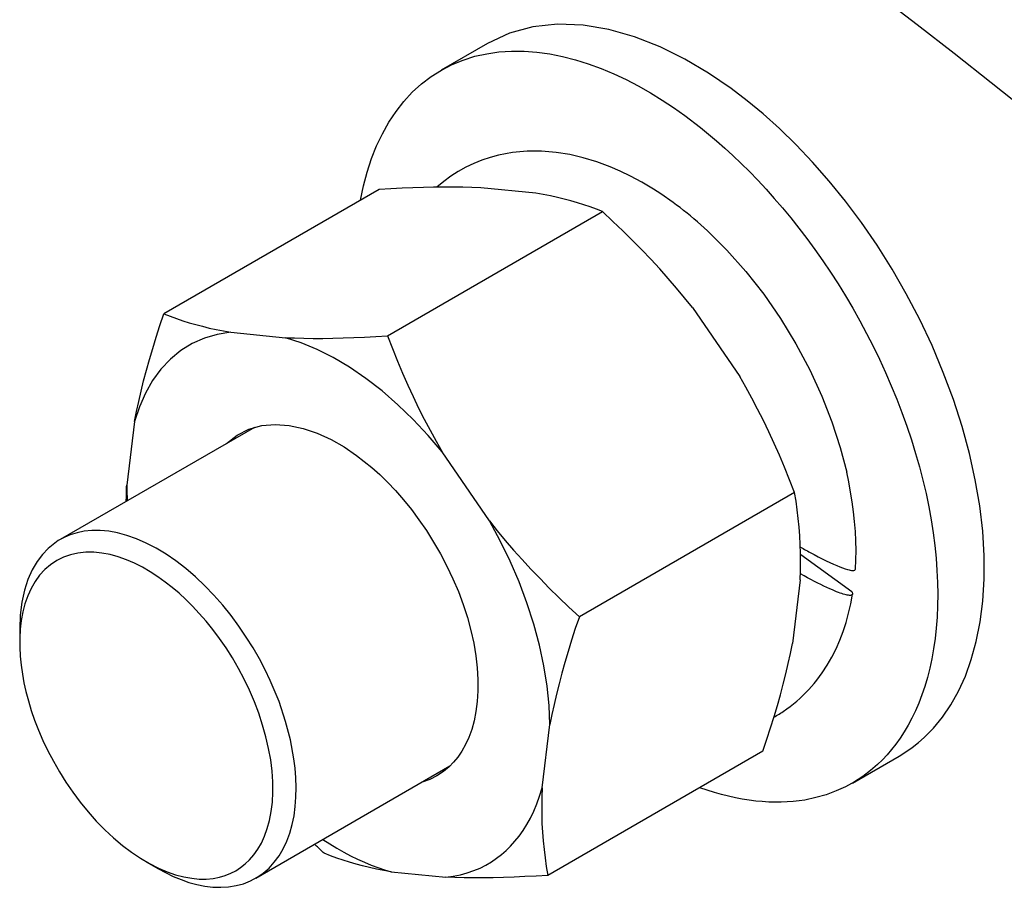
# Model space of a CAD drawing. Units: millimetres. Extents: x 0 to 2256, y -21 to 1600.
# Drawn here: x 1798 to 1822, y 1396 to 1417 of the extents above; entities that cross this region are included whole.
import ezdxf

# ---------------------------------------------------------------- set-up
doc = ezdxf.new("R2010")
doc.units = ezdxf.units.MM
doc.header["$LTSCALE"] = 4
doc.layers.add('1', color=7, linetype='Continuous')

msp = doc.modelspace()

# ---------------------------------------------------------------- linework, layer by layer
at = {"layer": '1', "color": 7, "linetype": 'Continuous'}
for p, q in [((1818.847, 1417.922), (1819.747, 1417.23)), ((1811.013, 1417.233), (1810.414, 1417.168)), ((1811.633, 1417.209), (1811.013, 1417.233)), ((1819.747, 1417.23), (1820.648, 1416.529)), ((1809.842, 1417.014), (1809.31, 1416.767)), ((1810.414, 1417.168), (1809.842, 1417.014)), ((1812.261, 1417.104), (1811.633, 1417.209)), ((1812.885, 1416.926), (1812.261, 1417.104)), ((1809.31, 1416.767), (1808.179, 1416.113)), ((1813.501, 1416.684), (1812.885, 1416.926)), ((1809.003, 1416.453), (1809.293, 1416.517)), ((1809.293, 1416.517), (1809.588, 1416.56)), ((1809.588, 1416.56), (1809.892, 1416.579)), ((1809.892, 1416.579), (1810.198, 1416.577)), ((1810.198, 1416.577), (1810.509, 1416.555)), ((1810.509, 1416.555), (1810.821, 1416.51)), ((1810.821, 1416.51), (1811.134, 1416.448)), ((1814.102, 1416.387), (1813.501, 1416.684)), ((1820.648, 1416.529), (1821.548, 1415.819)), ((1808.449, 1416.254), (1808.72, 1416.363)), ((1808.72, 1416.363), (1809.003, 1416.453)), ((1811.134, 1416.448), (1811.448, 1416.368)), ((1811.448, 1416.368), (1811.759, 1416.27)), ((1811.759, 1416.27), (1812.068, 1416.156)), ((1814.682, 1416.045), (1814.102, 1416.387)), ((1807.941, 1415.961), (1808.188, 1416.118)), ((1808.188, 1416.118), (1808.449, 1416.254)), ((1812.068, 1416.156), (1812.375, 1416.028)), ((1815.233, 1415.667), (1814.682, 1416.045)), ((1807.706, 1415.781), (1807.941, 1415.961)), ((1812.375, 1416.028), (1812.676, 1415.888)), ((1812.676, 1415.888), (1812.973, 1415.733)), ((1821.548, 1415.819), (1822.451, 1415.099)), ((1807.278, 1415.358), (1807.482, 1415.579)), ((1807.482, 1415.579), (1807.706, 1415.781)), ((1812.973, 1415.733), (1813.266, 1415.567)), ((1813.266, 1415.567), (1813.551, 1415.391)), ((1815.618, 1415.374), (1815.233, 1415.667)), ((1807.086, 1415.113), (1807.278, 1415.358)), ((1813.551, 1415.391), (1813.829, 1415.206)), ((1816.007, 1415.051), (1815.618, 1415.374)), ((1806.912, 1414.852), (1807.086, 1415.113)), ((1813.829, 1415.206), (1814.102, 1415.016)), ((1806.755, 1414.571), (1806.912, 1414.852)), ((1814.102, 1415.016), (1814.487, 1414.721)), ((1816.407, 1414.695), (1816.007, 1415.051)), ((1814.487, 1414.721), (1814.682, 1414.564)), ((1816.806, 1414.303), (1816.407, 1414.695)), ((1806.615, 1414.277), (1806.755, 1414.571)), ((1814.682, 1414.564), (1814.877, 1414.398)), ((1814.877, 1414.398), (1815.076, 1414.224)), ((1806.492, 1413.966), (1806.615, 1414.277)), ((1810.094, 1414.132), (1809.92, 1414.113)), ((1810.269, 1414.144), (1810.094, 1414.132)), ((1810.445, 1414.148), (1810.269, 1414.144)), ((1810.623, 1414.144), (1810.445, 1414.148)), ((1810.98, 1414.115), (1810.623, 1414.144)), ((1815.076, 1414.224), (1815.273, 1414.042)), ((1817.21, 1413.88), (1816.806, 1414.303)), ((1806.385, 1413.64), (1806.492, 1413.966)), ((1809.174, 1413.927), (1808.977, 1413.847)), ((1809.374, 1413.994), (1809.174, 1413.927)), ((1809.578, 1414.049), (1809.374, 1413.994)), ((1809.747, 1414.084), (1809.578, 1414.049)), ((1809.92, 1414.113), (1809.747, 1414.084)), ((1811.308, 1414.063), (1810.98, 1414.115)), ((1811.636, 1413.987), (1811.308, 1414.063)), ((1811.964, 1413.887), (1811.636, 1413.987)), ((1812.289, 1413.766), (1811.964, 1413.887)), ((1815.273, 1414.042), (1815.475, 1413.849)), ((1817.609, 1413.421), (1817.21, 1413.88)), ((1806.297, 1413.303), (1806.385, 1413.64)), ((1808.597, 1413.652), (1808.416, 1413.538)), ((1808.784, 1413.756), (1808.597, 1413.652)), ((1808.977, 1413.847), (1808.784, 1413.756)), ((1812.536, 1413.659), (1812.289, 1413.766)), ((1812.783, 1413.54), (1812.536, 1413.659)), ((1815.475, 1413.849), (1815.675, 1413.65)), ((1815.675, 1413.65), (1815.877, 1413.443)), ((1808.245, 1413.41), (1808.081, 1413.272)), ((1808.416, 1413.538), (1808.245, 1413.41)), ((1813.061, 1413.391), (1812.783, 1413.54)), ((1815.877, 1413.443), (1816.079, 1413.227)), ((1818.006, 1412.932), (1817.609, 1413.421)), ((1806.675, 1413.215), (1801.445, 1410.195)), ((1806.226, 1412.956), (1806.297, 1413.303)), ((1806.957, 1413.231), (1806.675, 1413.215)), ((1807.231, 1413.246), (1806.957, 1413.231)), ((1807.494, 1413.257), (1807.231, 1413.246)), ((1807.751, 1413.265), (1807.494, 1413.257)), ((1807.998, 1413.272), (1807.751, 1413.265)), ((1808.24, 1413.274), (1807.998, 1413.272)), ((1808.476, 1413.274), (1808.24, 1413.274)), ((1808.706, 1413.272), (1808.476, 1413.274)), ((1808.929, 1413.267), (1808.706, 1413.272)), ((1809.15, 1413.257), (1808.929, 1413.267)), ((1810.483, 1413.127), (1809.15, 1413.257)), ((1813.339, 1413.227), (1813.061, 1413.391)), ((1813.517, 1413.113), (1813.339, 1413.227)), ((1816.079, 1413.227), (1816.278, 1413.001)), ((1810.661, 1413.094), (1810.483, 1413.127)), ((1810.837, 1413.06), (1810.661, 1413.094)), ((1811.006, 1413.022), (1810.837, 1413.06)), ((1811.172, 1412.984), (1811.006, 1413.022)), ((1811.334, 1412.941), (1811.172, 1412.984)), ((1811.493, 1412.894), (1811.334, 1412.941)), ((1813.817, 1412.903), (1813.517, 1413.113)), ((1816.278, 1413.001), (1816.478, 1412.768)), ((1818.395, 1412.412), (1818.006, 1412.932)), ((1811.65, 1412.844), (1811.493, 1412.894)), ((1811.804, 1412.792), (1811.65, 1412.844)), ((1811.956, 1412.737), (1811.804, 1412.792)), ((1812.106, 1412.678), (1811.956, 1412.737)), ((1813.902, 1412.839), (1813.817, 1412.903)), ((1813.988, 1412.775), (1813.902, 1412.839)), ((1814.071, 1412.709), (1813.988, 1412.775)), ((1814.157, 1412.642), (1814.071, 1412.709)), ((1816.478, 1412.768), (1816.678, 1412.528)), ((1806.877, 1409.658), (1812.106, 1412.678)), ((1812.358, 1412.442), (1812.106, 1412.678)), ((1812.6, 1412.212), (1812.358, 1412.442)), ((1814.24, 1412.573), (1814.157, 1412.642)), ((1814.325, 1412.502), (1814.24, 1412.573)), ((1814.408, 1412.431), (1814.325, 1412.502)), ((1816.678, 1412.528), (1816.875, 1412.279)), ((1812.836, 1411.979), (1812.6, 1412.212)), ((1814.489, 1412.359), (1814.408, 1412.431)), ((1814.572, 1412.286), (1814.489, 1412.359)), ((1814.653, 1412.21), (1814.572, 1412.286)), ((1814.653, 1412.21), (1815.126, 1411.742)), ((1816.875, 1412.279), (1817.072, 1412.022)), ((1818.776, 1411.86), (1818.395, 1412.412)), ((1813.061, 1411.749), (1812.836, 1411.979)), ((1817.072, 1412.022), (1817.264, 1411.758)), ((1813.282, 1411.521), (1813.061, 1411.749)), ((1815.126, 1411.742), (1815.585, 1411.226)), ((1817.264, 1411.758), (1817.454, 1411.485)), ((1819.139, 1411.283), (1818.776, 1411.86)), ((1813.496, 1411.288), (1813.282, 1411.521)), ((1817.454, 1411.485), (1817.642, 1411.207)), ((1813.703, 1411.057), (1813.496, 1411.288)), ((1819.486, 1410.682), (1819.139, 1411.283)), ((1813.905, 1410.822), (1813.703, 1411.057)), ((1815.585, 1411.226), (1816.022, 1410.67)), ((1817.642, 1411.207), (1817.828, 1410.922)), ((1814.1, 1410.587), (1813.905, 1410.822)), ((1817.828, 1410.922), (1818.008, 1410.63)), ((1814.292, 1410.349), (1814.1, 1410.587)), ((1816.022, 1410.67), (1816.43, 1410.078)), ((1818.008, 1410.63), (1818.184, 1410.333)), ((1819.811, 1410.059), (1819.486, 1410.682)), ((1814.292, 1410.349), (1815.437, 1408.672)), ((1818.184, 1410.333), (1818.355, 1410.028)), ((1801.35, 1409.907), (1801.445, 1410.195)), ((1801.445, 1410.195), (1801.595, 1410.135)), ((1801.595, 1410.135), (1801.749, 1410.081)), ((1801.749, 1410.081), (1801.901, 1410.028)), ((1816.43, 1410.078), (1816.803, 1409.463)), ((1820.113, 1409.423), (1819.811, 1410.059)), ((1801.26, 1409.627), (1801.35, 1409.907)), ((1801.901, 1410.028), (1802.058, 1409.979)), ((1802.058, 1409.979), (1802.217, 1409.933)), ((1802.217, 1409.933), (1802.379, 1409.891)), ((1802.379, 1409.891), (1802.545, 1409.85)), ((1802.545, 1409.85), (1802.716, 1409.812)), ((1802.716, 1409.812), (1802.89, 1409.779)), ((1818.355, 1410.028), (1818.519, 1409.72)), ((1801.174, 1409.354), (1801.26, 1409.627)), ((1802.431, 1409.601), (1802.134, 1409.47)), ((1802.742, 1409.693), (1802.431, 1409.601)), ((1803.068, 1409.748), (1802.742, 1409.693)), ((1802.89, 1409.779), (1803.068, 1409.748)), ((1803.068, 1409.748), (1804.403, 1409.615)), ((1804.403, 1409.615), (1804.622, 1409.608)), ((1804.781, 1409.492), (1804.403, 1409.615)), ((1804.622, 1409.608), (1804.845, 1409.601)), ((1804.845, 1409.601), (1805.076, 1409.598)), ((1805.076, 1409.598), (1805.311, 1409.598)), ((1805.311, 1409.598), (1805.553, 1409.603)), ((1805.553, 1409.603), (1805.803, 1409.608)), ((1805.803, 1409.608), (1806.057, 1409.617)), ((1806.057, 1409.617), (1806.323, 1409.627)), ((1806.323, 1409.627), (1806.594, 1409.641)), ((1806.594, 1409.641), (1806.877, 1409.658)), ((1806.877, 1409.658), (1806.998, 1409.349)), ((1818.519, 1409.72), (1818.68, 1409.406)), ((1801.096, 1409.085), (1801.174, 1409.354)), ((1802.134, 1409.47), (1801.858, 1409.301)), ((1805.168, 1409.33), (1804.781, 1409.492)), ((1805.56, 1409.13), (1805.168, 1409.33)), ((1806.998, 1409.349), (1807.119, 1409.047)), ((1816.803, 1409.463), (1817.141, 1408.833)), ((1818.68, 1409.406), (1818.835, 1409.09)), ((1820.386, 1408.772), (1820.113, 1409.423)), ((1801.604, 1409.095), (1801.374, 1408.852)), ((1801.858, 1409.301), (1801.604, 1409.095)), ((1805.959, 1408.895), (1805.56, 1409.13)), ((1801.022, 1408.824), (1801.096, 1409.085)), ((1801.374, 1408.852), (1801.169, 1408.577)), ((1806.354, 1408.624), (1805.959, 1408.895)), ((1807.119, 1409.047), (1807.242, 1408.753)), ((1818.835, 1409.09), (1818.982, 1408.769)), ((1800.953, 1408.567), (1801.022, 1408.824)), ((1806.748, 1408.32), (1806.354, 1408.624)), ((1807.242, 1408.753), (1807.371, 1408.463)), ((1815.587, 1408.41), (1815.437, 1408.672)), ((1817.141, 1408.833), (1817.433, 1408.197)), ((1818.982, 1408.769), (1819.122, 1408.446)), ((1820.631, 1408.116), (1820.386, 1408.772)), ((1800.889, 1408.313), (1800.953, 1408.567)), ((1801.169, 1408.577), (1800.996, 1408.27)), ((1807.371, 1408.463), (1807.501, 1408.182)), ((1815.734, 1408.147), (1815.587, 1408.41)), ((1819.122, 1408.446), (1819.255, 1408.121)), ((1800.832, 1408.066), (1800.889, 1408.313)), ((1800.996, 1408.27), (1800.849, 1407.935)), ((1807.133, 1407.985), (1806.748, 1408.32)), ((1807.501, 1408.182), (1807.634, 1407.904)), ((1815.874, 1407.878), (1815.734, 1408.147)), ((1817.433, 1408.197), (1817.68, 1407.567)), ((1800.849, 1407.935), (1800.73, 1407.579)), ((1800.777, 1407.821), (1800.832, 1408.066)), ((1807.506, 1407.624), (1807.133, 1407.985)), ((1807.634, 1407.904), (1807.772, 1407.633)), ((1819.255, 1408.121), (1819.381, 1407.793)), ((1820.843, 1407.458), (1820.631, 1408.116)), ((1800.73, 1407.579), (1800.777, 1407.821)), ((1816.012, 1407.605), (1815.874, 1407.878)), ((1819.381, 1407.793), (1819.5, 1407.462)), ((1803.645, 1407.436), (1798.924, 1404.709)), ((1800.73, 1407.579), (1800.542, 1406.034)), ((1803.51, 1407.391), (1803.821, 1407.477)), ((1803.821, 1407.477), (1804.151, 1407.508)), ((1804.151, 1407.508), (1804.491, 1407.484)), ((1804.491, 1407.484), (1804.833, 1407.41)), ((1807.867, 1407.241), (1807.506, 1407.624)), ((1807.772, 1407.633), (1807.912, 1407.365)), ((1816.145, 1407.329), (1816.012, 1407.605)), ((1817.68, 1407.567), (1817.882, 1406.949)), ((1819.5, 1407.462), (1819.61, 1407.135)), ((1821.021, 1406.804), (1820.843, 1407.458)), ((1802.968, 1407.044), (1803.225, 1407.246)), ((1803.225, 1407.246), (1803.51, 1407.391)), ((1804.833, 1407.41), (1805.173, 1407.294)), ((1805.173, 1407.294), (1805.506, 1407.142)), ((1808.209, 1406.838), (1807.867, 1407.241)), ((1807.912, 1407.365), (1808.06, 1407.099)), ((1816.276, 1407.047), (1816.145, 1407.329)), ((1805.506, 1407.142), (1805.824, 1406.959)), ((1805.824, 1406.959), (1806.126, 1406.754)), ((1808.06, 1407.099), (1808.209, 1406.838)), ((1816.404, 1406.759), (1816.276, 1407.047)), ((1817.882, 1406.949), (1818.037, 1406.35)), ((1819.61, 1407.135), (1819.712, 1406.804)), ((1806.126, 1406.754), (1806.499, 1406.46)), ((1809.355, 1405.162), (1808.209, 1406.838)), ((1816.528, 1406.464), (1816.404, 1406.759)), ((1819.712, 1406.804), (1819.804, 1406.476)), ((1821.163, 1406.158), (1821.021, 1406.804)), ((1806.499, 1406.46), (1806.689, 1406.286)), ((1816.651, 1406.163), (1816.528, 1406.464)), ((1819.804, 1406.476), (1819.89, 1406.151)), ((1806.689, 1406.286), (1806.881, 1406.101)), ((1818.089, 1406.108), (1818.037, 1406.35)), ((1800.537, 1405.954), (1800.54, 1405.994)), ((1800.54, 1405.994), (1800.542, 1406.034)), ((1800.542, 1406.034), (1800.542, 1405.996)), ((1800.542, 1405.996), (1800.542, 1405.958)), ((1806.881, 1406.101), (1807.076, 1405.897)), ((1816.77, 1405.851), (1816.651, 1406.163)), ((1818.134, 1405.863), (1818.089, 1406.108)), ((1819.89, 1406.151), (1819.966, 1405.825)), ((1821.27, 1405.526), (1821.163, 1406.158)), ((1800.533, 1405.794), (1800.535, 1405.835)), ((1800.533, 1405.756), (1800.533, 1405.794)), ((1800.533, 1405.716), (1800.533, 1405.756)), ((1800.535, 1405.875), (1800.537, 1405.913)), ((1800.535, 1405.835), (1800.535, 1405.875)), ((1800.537, 1405.913), (1800.537, 1405.954)), ((1800.542, 1405.958), (1800.544, 1405.92)), ((1800.544, 1405.92), (1800.544, 1405.882)), ((1800.544, 1405.882), (1800.547, 1405.842)), ((1800.547, 1405.842), (1800.547, 1405.804)), ((1800.547, 1405.804), (1800.549, 1405.766)), ((1800.549, 1405.766), (1800.552, 1405.728)), ((1807.076, 1405.897), (1807.269, 1405.676)), ((1816.77, 1405.851), (1811.541, 1402.832)), ((1816.806, 1405.64), (1816.77, 1405.851)), ((1818.174, 1405.623), (1818.134, 1405.863)), ((1819.966, 1405.825), (1820.032, 1405.505)), ((1800.53, 1405.676), (1800.533, 1405.716)), ((1800.53, 1405.638), (1800.53, 1405.676)), ((1800.552, 1405.728), (1800.554, 1405.69)), ((1800.554, 1405.69), (1800.556, 1405.652)), ((1807.269, 1405.676), (1807.459, 1405.44)), ((1816.837, 1405.429), (1816.806, 1405.64)), ((1818.205, 1405.383), (1818.174, 1405.623)), ((1820.032, 1405.505), (1820.089, 1405.186)), ((1821.342, 1404.911), (1821.27, 1405.526)), ((1807.459, 1405.44), (1807.644, 1405.191)), ((1816.86, 1405.219), (1816.837, 1405.429)), ((1818.231, 1405.146), (1818.205, 1405.383)), ((1807.644, 1405.191), (1807.827, 1404.927)), ((1809.355, 1405.162), (1809.547, 1404.922)), ((1809.616, 1404.68), (1809.355, 1405.162)), ((1816.882, 1405.008), (1816.86, 1405.219)), ((1818.248, 1404.908), (1818.231, 1405.146)), ((1820.089, 1405.186), (1820.139, 1404.873)), ((1799.171, 1404.825), (1799.019, 1404.759)), ((1799.335, 1404.875), (1799.171, 1404.825)), ((1799.511, 1404.911), (1799.335, 1404.875)), ((1799.696, 1404.93), (1799.511, 1404.911)), ((1799.896, 1404.93), (1799.696, 1404.93)), ((1800.103, 1404.911), (1799.896, 1404.93)), ((1800.321, 1404.87), (1800.103, 1404.911)), ((1800.547, 1404.811), (1800.321, 1404.87)), ((1800.777, 1404.728), (1800.547, 1404.811)), ((1807.827, 1404.927), (1808, 1404.649)), ((1809.547, 1404.922), (1809.742, 1404.687)), ((1816.898, 1404.799), (1816.882, 1405.008)), ((1816.91, 1404.587), (1816.898, 1404.799)), ((1818.26, 1404.675), (1818.248, 1404.908)), ((1820.139, 1404.873), (1820.18, 1404.561)), ((1821.377, 1404.317), (1821.342, 1404.911)), ((1798.751, 1404.592), (1798.634, 1404.495)), ((1798.879, 1404.682), (1798.751, 1404.592)), ((1799.019, 1404.759), (1798.879, 1404.682)), ((1801.015, 1404.623), (1800.777, 1404.728)), ((1801.255, 1404.5), (1801.015, 1404.623)), ((1808, 1404.649), (1808.167, 1404.362)), ((1809.856, 1404.186), (1809.616, 1404.68)), ((1809.742, 1404.687), (1809.944, 1404.452)), ((1816.915, 1404.376), (1816.91, 1404.587)), ((1818.265, 1404.443), (1818.26, 1404.675)), ((1820.18, 1404.561), (1820.211, 1404.257)), ((1798.492, 1404.347), (1798.361, 1404.174)), ((1798.634, 1404.495), (1798.492, 1404.347)), ((1799.176, 1404.34), (1799.002, 1404.281)), ((1799.356, 1404.381), (1799.176, 1404.34)), ((1799.544, 1404.4), (1799.356, 1404.381)), ((1799.739, 1404.4), (1799.544, 1404.4)), ((1799.936, 1404.381), (1799.739, 1404.4)), ((1800.136, 1404.345), (1799.936, 1404.381)), ((1800.335, 1404.288), (1800.136, 1404.345)), ((1801.497, 1404.352), (1801.255, 1404.5)), ((1801.737, 1404.188), (1801.497, 1404.352)), ((1808.167, 1404.362), (1808.324, 1404.062)), ((1809.944, 1404.452), (1810.151, 1404.222)), ((1816.913, 1404.526), (1816.946, 1404.507)), ((1816.917, 1404.162), (1816.915, 1404.376)), ((1816.917, 1404.35), (1816.917, 1404.35)), ((1816.917, 1404.35), (1816.917, 1404.35)), ((1816.917, 1404.35), (1816.917, 1404.347)), ((1816.917, 1404.347), (1816.92, 1404.347)), ((1816.92, 1404.347), (1816.92, 1404.347)), ((1816.92, 1404.347), (1816.92, 1404.347)), ((1816.92, 1404.347), (1816.922, 1404.347)), ((1816.922, 1404.347), (1816.922, 1404.347)), ((1816.922, 1404.347), (1816.922, 1404.345)), ((1816.922, 1404.345), (1818.16, 1403.445)), ((1816.922, 1404.345), (1816.922, 1404.345)), ((1816.946, 1404.507), (1816.982, 1404.488)), ((1816.982, 1404.488), (1817.015, 1404.469)), ((1817.015, 1404.469), (1817.048, 1404.45)), ((1817.048, 1404.45), (1817.084, 1404.431)), ((1817.084, 1404.431), (1817.117, 1404.412)), ((1817.117, 1404.412), (1817.15, 1404.395)), ((1817.15, 1404.395), (1817.184, 1404.376)), ((1817.184, 1404.376), (1817.217, 1404.359)), ((1817.217, 1404.359), (1817.248, 1404.343)), ((1817.248, 1404.343), (1817.248, 1404.343)), ((1817.248, 1404.343), (1817.248, 1404.343)), ((1817.248, 1404.343), (1817.248, 1404.343)), ((1817.248, 1404.343), (1817.248, 1404.343)), ((1817.248, 1404.343), (1817.248, 1404.343)), ((1817.248, 1404.343), (1817.248, 1404.343)), ((1817.248, 1404.343), (1817.248, 1404.343)), ((1817.248, 1404.343), (1817.248, 1404.343)), ((1817.248, 1404.343), (1817.248, 1404.343)), ((1817.248, 1404.343), (1817.248, 1404.343)), ((1817.248, 1404.343), (1817.348, 1404.29)), ((1818.26, 1404.214), (1818.265, 1404.443)), ((1821.377, 1403.751), (1821.377, 1404.317)), ((1798.361, 1404.174), (1798.245, 1403.972)), ((1798.689, 1404.098), (1798.551, 1403.979)), ((1798.841, 1404.2), (1798.689, 1404.098)), ((1799.002, 1404.281), (1798.841, 1404.2)), ((1800.535, 1404.219), (1800.335, 1404.288)), ((1800.732, 1404.134), (1800.535, 1404.219)), ((1800.925, 1404.036), (1800.732, 1404.134)), ((1801.977, 1404.003), (1801.737, 1404.188)), ((1810.075, 1403.68), (1809.856, 1404.186)), ((1810.151, 1404.222), (1810.364, 1403.991)), ((1816.915, 1403.946), (1816.917, 1404.162)), ((1817.348, 1404.29), (1817.445, 1404.241)), ((1817.445, 1404.241), (1817.54, 1404.193)), ((1817.54, 1404.193), (1817.628, 1404.153)), ((1817.628, 1404.153), (1817.713, 1404.112)), ((1817.713, 1404.112), (1817.794, 1404.079)), ((1817.794, 1404.079), (1817.868, 1404.048)), ((1818.248, 1403.989), (1818.26, 1404.214)), ((1820.211, 1404.257), (1820.232, 1403.958)), ((1798.245, 1403.972), (1798.14, 1403.739)), ((1798.425, 1403.844), (1798.313, 1403.689)), ((1798.551, 1403.979), (1798.425, 1403.844)), ((1801.115, 1403.925), (1800.925, 1404.036)), ((1801.3, 1403.806), (1801.115, 1403.925)), ((1802.212, 1403.801), (1801.977, 1404.003)), ((1808.324, 1404.062), (1808.468, 1403.756)), ((1810.364, 1403.991), (1810.585, 1403.761)), ((1816.906, 1403.727), (1816.915, 1403.946)), ((1817.001, 1403.83), (1816.913, 1403.877)), ((1817.086, 1403.782), (1817.001, 1403.83)), ((1817.868, 1404.048), (1817.939, 1404.02)), ((1817.939, 1404.02), (1818.003, 1403.998)), ((1818.003, 1403.998), (1818.06, 1403.979)), ((1818.06, 1403.979), (1818.06, 1403.979)), ((1818.06, 1403.979), (1818.06, 1403.979)), ((1818.06, 1403.979), (1818.06, 1403.979)), ((1818.06, 1403.979), (1818.06, 1403.979)), ((1818.06, 1403.979), (1818.06, 1403.979)), ((1818.06, 1403.979), (1818.06, 1403.979)), ((1818.06, 1403.979), (1818.06, 1403.979)), ((1818.06, 1403.979), (1818.06, 1403.979)), ((1818.06, 1403.979), (1818.06, 1403.979)), ((1818.06, 1403.979), (1818.06, 1403.979)), ((1818.06, 1403.979), (1818.094, 1403.972)), ((1818.094, 1403.972), (1818.125, 1403.965)), ((1818.125, 1403.965), (1818.151, 1403.96)), ((1818.151, 1403.96), (1818.177, 1403.958)), ((1818.177, 1403.958), (1818.198, 1403.955)), ((1818.198, 1403.955), (1818.215, 1403.958)), ((1818.215, 1403.958), (1818.229, 1403.963)), ((1818.229, 1403.963), (1818.239, 1403.967)), ((1818.239, 1403.967), (1818.246, 1403.977)), ((1818.246, 1403.977), (1818.248, 1403.989)), ((1820.232, 1403.958), (1820.246, 1403.663)), ((1798.14, 1403.739), (1798.057, 1403.48)), ((1798.313, 1403.689), (1798.218, 1403.523)), ((1801.478, 1403.677), (1801.3, 1403.806)), ((1801.649, 1403.544), (1801.478, 1403.677)), ((1802.441, 1403.585), (1802.212, 1403.801)), ((1808.468, 1403.756), (1808.602, 1403.445)), ((1810.267, 1403.169), (1810.075, 1403.68)), ((1810.585, 1403.761), (1810.811, 1403.53)), ((1816.906, 1403.727), (1816.718, 1402.183)), ((1817.169, 1403.737), (1817.086, 1403.782)), ((1817.253, 1403.692), (1817.169, 1403.737)), ((1817.333, 1403.651), (1817.253, 1403.692)), ((1817.412, 1403.613), (1817.333, 1403.651)), ((1817.485, 1403.575), (1817.412, 1403.613)), ((1820.246, 1403.663), (1820.251, 1403.378)), ((1821.344, 1403.212), (1821.377, 1403.751)), ((1798.057, 1403.48), (1797.993, 1403.19)), ((1798.218, 1403.523), (1798.135, 1403.342)), ((1801.813, 1403.402), (1801.649, 1403.544)), ((1801.975, 1403.255), (1801.813, 1403.402)), ((1802.662, 1403.354), (1802.441, 1403.585)), ((1802.875, 1403.112), (1802.662, 1403.354)), ((1808.602, 1403.445), (1808.718, 1403.131)), ((1810.811, 1403.53), (1811.046, 1403.3)), ((1817.559, 1403.542), (1817.485, 1403.575)), ((1817.628, 1403.511), (1817.559, 1403.542)), ((1817.694, 1403.483), (1817.628, 1403.511)), ((1817.742, 1403.461), (1817.694, 1403.483)), ((1817.694, 1403.483), (1817.694, 1403.483)), ((1817.694, 1403.483), (1817.694, 1403.483)), ((1817.694, 1403.483), (1817.694, 1403.483)), ((1817.694, 1403.483), (1817.694, 1403.483)), ((1817.694, 1403.483), (1817.694, 1403.483)), ((1817.694, 1403.483), (1817.694, 1403.483)), ((1817.694, 1403.483), (1817.694, 1403.483)), ((1817.694, 1403.483), (1817.694, 1403.483)), ((1817.694, 1403.483), (1817.694, 1403.483)), ((1817.694, 1403.483), (1817.694, 1403.483)), ((1817.789, 1403.442), (1817.742, 1403.461)), ((1817.835, 1403.426), (1817.789, 1403.442)), ((1817.877, 1403.409), (1817.835, 1403.426)), ((1817.918, 1403.395), (1817.877, 1403.409)), ((1817.953, 1403.383), (1817.918, 1403.395)), ((1817.989, 1403.373), (1817.953, 1403.383)), ((1818.022, 1403.364), (1817.989, 1403.373)), ((1818.051, 1403.359), (1818.022, 1403.364)), ((1818.079, 1403.354), (1818.051, 1403.359)), ((1818.105, 1403.352), (1818.079, 1403.354)), ((1818.079, 1403.354), (1818.079, 1403.354)), ((1818.079, 1403.354), (1818.079, 1403.354)), ((1818.079, 1403.354), (1818.079, 1403.354)), ((1818.079, 1403.354), (1818.079, 1403.354)), ((1818.079, 1403.354), (1818.079, 1403.354)), ((1818.079, 1403.354), (1818.079, 1403.354)), ((1818.079, 1403.354), (1818.079, 1403.354)), ((1818.079, 1403.354), (1818.079, 1403.354)), ((1818.079, 1403.354), (1818.079, 1403.354)), ((1818.079, 1403.354), (1818.079, 1403.354)), ((1818.127, 1403.352), (1818.105, 1403.352)), ((1818.146, 1403.354), (1818.127, 1403.352)), ((1818.139, 1403.15), (1818.182, 1403.383)), ((1818.163, 1403.359), (1818.146, 1403.354)), ((1818.16, 1403.445), (1818.172, 1403.423)), ((1818.172, 1403.366), (1818.163, 1403.359)), ((1818.172, 1403.423), (1818.179, 1403.404)), ((1818.179, 1403.376), (1818.172, 1403.366)), ((1818.179, 1403.404), (1818.182, 1403.388)), ((1818.182, 1403.388), (1818.179, 1403.376)), ((1820.251, 1403.378), (1820.246, 1403.098)), ((1797.993, 1403.19), (1797.952, 1402.874)), ((1798.069, 1403.15), (1798.016, 1402.95)), ((1798.135, 1403.342), (1798.069, 1403.15)), ((1802.139, 1403.091), (1801.975, 1403.255)), ((1803.077, 1402.86), (1802.875, 1403.112)), ((1808.718, 1403.131), (1808.82, 1402.815)), ((1810.433, 1402.653), (1810.267, 1403.169)), ((1811.046, 1403.3), (1811.289, 1403.067)), ((1818.084, 1402.919), (1818.139, 1403.15)), ((1821.28, 1402.706), (1821.344, 1403.212)), ((1797.952, 1402.874), (1797.94, 1402.535)), ((1798.016, 1402.95), (1797.978, 1402.741)), ((1802.305, 1402.915), (1802.139, 1403.091)), ((1802.469, 1402.725), (1802.305, 1402.915)), ((1811.289, 1403.067), (1811.541, 1402.832)), ((1818.022, 1402.694), (1818.084, 1402.919)), ((1820.246, 1403.098), (1820.234, 1402.824)), ((1797.978, 1402.741), (1797.952, 1402.53)), ((1802.633, 1402.52), (1802.469, 1402.725)), ((1803.267, 1402.603), (1803.077, 1402.86)), ((1808.82, 1402.815), (1808.906, 1402.499)), ((1810.571, 1402.143), (1810.433, 1402.653)), ((1811.541, 1402.832), (1811.443, 1402.544)), ((1817.951, 1402.475), (1818.022, 1402.694)), ((1820.234, 1402.824), (1820.213, 1402.558)), ((1821.187, 1402.233), (1821.28, 1402.706)), ((1797.94, 1402.535), (1797.94, 1402.207)), ((1797.952, 1402.53), (1797.94, 1402.311)), ((1802.795, 1402.302), (1802.633, 1402.52)), ((1803.446, 1402.34), (1803.267, 1402.603)), ((1808.906, 1402.499), (1808.975, 1402.19)), ((1811.443, 1402.544), (1811.353, 1402.264)), ((1817.868, 1402.261), (1817.951, 1402.475)), ((1820.213, 1402.558), (1820.184, 1402.302)), ((1797.94, 1402.311), (1797.94, 1402.093)), ((1802.954, 1402.074), (1802.795, 1402.302)), ((1803.612, 1402.074), (1803.446, 1402.34)), ((1808.975, 1402.19), (1809.024, 1401.886)), ((1811.353, 1402.264), (1811.27, 1401.99)), ((1816.67, 1401.941), (1816.718, 1402.183)), ((1817.778, 1402.052), (1817.868, 1402.261)), ((1820.184, 1402.302), (1820.149, 1402.052)), ((1821.066, 1401.793), (1821.187, 1402.233)), ((1797.94, 1402.093), (1797.952, 1401.874)), ((1803.108, 1401.831), (1802.954, 1402.074)), ((1803.764, 1401.808), (1803.612, 1402.074)), ((1810.681, 1401.639), (1810.571, 1402.143)), ((1811.27, 1401.99), (1811.191, 1401.722)), ((1816.616, 1401.696), (1816.67, 1401.941)), ((1817.675, 1401.853), (1817.778, 1402.052)), ((1820.149, 1402.052), (1820.106, 1401.81)), ((1797.952, 1401.874), (1797.974, 1401.655)), ((1803.256, 1401.577), (1803.108, 1401.831)), ((1803.904, 1401.544), (1803.764, 1401.808)), ((1809.024, 1401.886), (1809.058, 1401.591)), ((1811.191, 1401.722), (1811.118, 1401.461)), ((1816.559, 1401.446), (1816.616, 1401.696)), ((1817.564, 1401.658), (1817.675, 1401.853)), ((1820.106, 1401.81), (1820.056, 1401.579)), ((1820.921, 1401.389), (1821.066, 1401.793)), ((1797.974, 1401.655), (1798.005, 1401.439)), ((1798.005, 1401.439), (1798.045, 1401.228)), ((1803.393, 1401.316), (1803.256, 1401.577)), ((1804.03, 1401.28), (1803.904, 1401.544)), ((1809.058, 1401.591), (1809.077, 1401.306)), ((1810.759, 1401.147), (1810.681, 1401.639)), ((1811.118, 1401.461), (1811.049, 1401.204)), ((1816.495, 1401.195), (1816.559, 1401.446)), ((1817.312, 1401.292), (1817.443, 1401.47)), ((1817.443, 1401.47), (1817.564, 1401.658)), ((1820.056, 1401.579), (1819.999, 1401.354)), ((1798.045, 1401.228), (1798.092, 1401.012)), ((1803.524, 1401.045), (1803.393, 1401.316)), ((1804.242, 1400.769), (1804.03, 1401.28)), ((1809.077, 1401.306), (1809.077, 1401.035)), ((1811.049, 1401.204), (1810.985, 1400.952)), ((1816.428, 1400.938), (1816.495, 1401.195)), ((1817.181, 1401.135), (1817.248, 1401.214)), ((1817.248, 1401.214), (1817.312, 1401.292)), ((1819.999, 1401.354), (1819.935, 1401.14)), ((1820.755, 1401.021), (1820.921, 1401.389)), ((1798.092, 1401.012), (1798.152, 1400.788)), ((1803.643, 1400.767), (1803.524, 1401.045)), ((1809.077, 1401.035), (1809.06, 1400.776)), ((1810.806, 1400.672), (1810.759, 1401.147)), ((1816.972, 1400.917), (1817.043, 1400.988)), ((1817.043, 1400.988), (1817.115, 1401.061)), ((1817.115, 1401.061), (1817.181, 1401.135)), ((1819.935, 1401.14), (1819.864, 1400.933)), ((1820.567, 1400.691), (1820.755, 1401.021)), ((1798.152, 1400.788), (1798.221, 1400.558)), ((1803.75, 1400.486), (1803.643, 1400.767)), ((1804.403, 1400.287), (1804.242, 1400.769)), ((1809.06, 1400.776), (1809.029, 1400.532)), ((1810.985, 1400.952), (1810.928, 1400.703)), ((1816.354, 1400.677), (1816.428, 1400.938)), ((1816.746, 1400.715), (1816.822, 1400.781)), ((1816.822, 1400.781), (1816.898, 1400.848)), ((1816.898, 1400.848), (1816.972, 1400.917)), ((1819.79, 1400.736), (1819.709, 1400.548)), ((1819.864, 1400.933), (1819.79, 1400.736)), ((1798.221, 1400.558), (1798.304, 1400.32)), ((1803.845, 1400.201), (1803.75, 1400.486)), ((1809.029, 1400.532), (1808.984, 1400.306)), ((1810.825, 1400.216), (1810.806, 1400.672)), ((1810.928, 1400.703), (1810.873, 1400.458)), ((1816.274, 1400.408), (1816.354, 1400.677)), ((1816.4, 1400.467), (1816.43, 1400.489)), ((1816.43, 1400.489), (1816.461, 1400.508)), ((1816.461, 1400.508), (1816.492, 1400.529)), ((1816.492, 1400.529), (1816.523, 1400.551)), ((1816.523, 1400.551), (1816.554, 1400.572)), ((1816.554, 1400.572), (1816.585, 1400.593)), ((1816.585, 1400.593), (1816.666, 1400.653)), ((1816.666, 1400.653), (1816.746, 1400.715)), ((1819.709, 1400.548), (1819.621, 1400.37)), ((1820.365, 1400.391), (1820.567, 1400.691)), ((1798.304, 1400.32), (1798.399, 1400.075)), ((1804.52, 1399.843), (1804.403, 1400.287)), ((1808.984, 1400.306), (1808.927, 1400.094)), ((1810.873, 1400.458), (1810.825, 1400.216)), ((1816.19, 1400.135), (1816.274, 1400.408)), ((1816.269, 1400.391), (1816.302, 1400.41)), ((1816.302, 1400.41), (1816.335, 1400.429)), ((1816.335, 1400.429), (1816.366, 1400.448)), ((1816.366, 1400.448), (1816.4, 1400.467)), ((1819.621, 1400.37), (1819.531, 1400.199)), ((1820.149, 1400.128), (1820.365, 1400.391)), ((1798.399, 1400.075), (1798.506, 1399.826)), ((1803.923, 1399.916), (1803.845, 1400.201)), ((1808.927, 1400.094), (1808.856, 1399.902)), ((1810.638, 1398.671), (1810.825, 1400.216)), ((1816.1, 1399.854), (1816.19, 1400.135)), ((1819.436, 1400.037), (1819.336, 1399.883)), ((1819.531, 1400.199), (1819.436, 1400.037)), ((1819.921, 1399.897), (1820.149, 1400.128)), ((1798.506, 1399.826), (1798.625, 1399.574)), ((1803.99, 1399.633), (1803.923, 1399.916)), ((1804.605, 1399.382), (1804.52, 1399.843)), ((1808.856, 1399.902), (1808.777, 1399.724)), ((1816.003, 1399.565), (1816.1, 1399.854)), ((1819.336, 1399.883), (1819.234, 1399.738)), ((1819.631, 1399.657), (1819.781, 1399.774)), ((1819.781, 1399.774), (1819.921, 1399.897)), ((1798.625, 1399.574), (1798.758, 1399.32)), ((1804.04, 1399.355), (1803.99, 1399.633)), ((1808.687, 1399.565), (1808.59, 1399.422)), ((1808.777, 1399.724), (1808.687, 1399.565)), ((1816.003, 1399.565), (1810.773, 1396.545)), ((1819.127, 1399.603), (1819.018, 1399.474)), ((1819.234, 1399.738), (1819.127, 1399.603)), ((1819.31, 1399.446), (1819.476, 1399.548)), ((1819.476, 1399.548), (1819.631, 1399.657)), ((1798.758, 1399.32), (1798.905, 1399.066)), ((1804.073, 1399.082), (1804.04, 1399.355)), ((1804.634, 1399.149), (1804.605, 1399.382)), ((1808.485, 1399.296), (1808.376, 1399.184)), ((1808.59, 1399.422), (1808.485, 1399.296)), ((1818.179, 1398.792), (1819.31, 1399.446)), ((1818.904, 1399.355), (1818.79, 1399.244)), ((1819.018, 1399.474), (1818.904, 1399.355)), ((1798.905, 1399.066), (1799.062, 1398.814)), ((1803.676, 1396.478), (1808.397, 1399.206)), ((1804.092, 1398.819), (1804.073, 1399.082)), ((1804.653, 1398.914), (1804.634, 1399.149)), ((1808.238, 1399.068), (1808.081, 1398.966)), ((1808.376, 1399.184), (1808.238, 1399.068)), ((1818.614, 1399.092), (1818.426, 1398.949)), ((1818.79, 1399.244), (1818.614, 1399.092)), ((1799.062, 1398.814), (1799.231, 1398.567)), ((1804.094, 1398.567), (1804.092, 1398.819)), ((1804.66, 1398.681), (1804.653, 1398.914)), ((1807.91, 1398.88), (1807.72, 1398.814)), ((1808.081, 1398.966), (1807.91, 1398.88)), ((1818.224, 1398.819), (1818.01, 1398.702)), ((1818.426, 1398.949), (1818.224, 1398.819)), ((1799.231, 1398.567), (1799.411, 1398.324)), ((1804.08, 1398.324), (1804.094, 1398.567)), ((1804.655, 1398.448), (1804.66, 1398.681)), ((1810.576, 1398.472), (1810.638, 1398.671)), ((1810.638, 1398.671), (1810.628, 1398.453)), ((1814.646, 1398.619), (1814.47, 1398.678)), ((1814.822, 1398.562), (1814.646, 1398.619)), ((1817.782, 1398.598), (1817.542, 1398.507)), ((1818.01, 1398.702), (1817.782, 1398.598)), ((1799.411, 1398.324), (1799.604, 1398.091)), ((1804.051, 1398.096), (1804.08, 1398.324)), ((1804.638, 1398.22), (1804.655, 1398.448)), ((1810.507, 1398.284), (1810.576, 1398.472)), ((1810.628, 1398.453), (1810.626, 1398.236)), ((1814.995, 1398.512), (1814.822, 1398.562)), ((1815.166, 1398.469), (1814.995, 1398.512)), ((1815.335, 1398.431), (1815.166, 1398.469)), ((1815.501, 1398.4), (1815.335, 1398.431)), ((1815.665, 1398.374), (1815.501, 1398.4)), ((1815.827, 1398.353), (1815.665, 1398.374)), ((1815.986, 1398.339), (1815.827, 1398.353)), ((1816.143, 1398.329), (1815.986, 1398.339)), ((1816.297, 1398.324), (1816.143, 1398.329)), ((1816.447, 1398.324), (1816.297, 1398.324)), ((1816.594, 1398.331), (1816.447, 1398.324)), ((1816.739, 1398.343), (1816.594, 1398.331)), ((1816.882, 1398.358), (1816.739, 1398.343)), ((1817.02, 1398.379), (1816.882, 1398.358)), ((1817.288, 1398.436), (1817.02, 1398.379)), ((1817.542, 1398.507), (1817.288, 1398.436)), ((1799.604, 1398.091), (1799.801, 1397.868)), ((1804.011, 1397.882), (1804.051, 1398.096)), ((1804.607, 1397.996), (1804.638, 1398.22)), ((1810.353, 1397.939), (1810.433, 1398.106)), ((1810.433, 1398.106), (1810.507, 1398.284)), ((1810.626, 1398.236), (1810.628, 1398.023)), ((1799.801, 1397.868), (1800.008, 1397.657)), ((1803.956, 1397.683), (1804.011, 1397.882)), ((1804.562, 1397.783), (1804.607, 1397.996)), ((1810.265, 1397.783), (1810.353, 1397.939)), ((1810.628, 1398.023), (1810.633, 1397.811)), ((1800.008, 1397.657), (1800.221, 1397.457)), ((1803.89, 1397.5), (1803.956, 1397.683)), ((1804.503, 1397.573), (1804.562, 1397.783)), ((1810.077, 1397.502), (1810.172, 1397.638)), ((1810.172, 1397.638), (1810.265, 1397.783)), ((1810.633, 1397.811), (1810.645, 1397.6)), ((1800.221, 1397.457), (1800.438, 1397.276)), ((1803.814, 1397.331), (1803.89, 1397.5)), ((1804.344, 1397.193), (1804.432, 1397.379)), ((1804.432, 1397.379), (1804.503, 1397.573)), ((1805.308, 1397.421), (1805.477, 1397.312)), ((1809.87, 1397.26), (1809.975, 1397.376)), ((1809.975, 1397.376), (1810.077, 1397.502)), ((1810.645, 1397.6), (1810.661, 1397.388)), ((1810.661, 1397.388), (1810.683, 1397.179)), ((1800.438, 1397.276), (1800.656, 1397.11)), ((1803.631, 1397.046), (1803.726, 1397.181)), ((1803.726, 1397.181), (1803.814, 1397.331)), ((1804.242, 1397.022), (1804.344, 1397.193)), ((1805.128, 1397.281), (1805.104, 1397.303)), ((1805.152, 1397.26), (1805.128, 1397.281)), ((1805.175, 1397.238), (1805.152, 1397.26)), ((1805.199, 1397.215), (1805.175, 1397.238)), ((1805.223, 1397.193), (1805.199, 1397.215)), ((1805.247, 1397.172), (1805.223, 1397.193)), ((1805.27, 1397.151), (1805.247, 1397.172)), ((1805.294, 1397.127), (1805.27, 1397.151)), ((1805.318, 1397.105), (1805.294, 1397.127)), ((1805.477, 1397.312), (1805.646, 1397.21)), ((1805.646, 1397.21), (1805.814, 1397.115)), ((1809.649, 1397.056), (1809.763, 1397.155)), ((1809.763, 1397.155), (1809.87, 1397.26)), ((1809.763, 1397.155), (1809.763, 1397.155)), ((1809.763, 1397.155), (1809.763, 1397.155)), ((1809.763, 1397.155), (1809.763, 1397.155)), ((1809.763, 1397.155), (1809.763, 1397.155)), ((1809.763, 1397.155), (1809.763, 1397.155)), ((1809.763, 1397.155), (1809.763, 1397.155)), ((1809.763, 1397.155), (1809.763, 1397.155)), ((1809.763, 1397.155), (1809.763, 1397.155)), ((1809.763, 1397.155), (1809.763, 1397.155)), ((1809.763, 1397.155), (1809.763, 1397.155)), ((1810.683, 1397.179), (1810.707, 1396.97)), ((1800.656, 1397.11), (1800.875, 1396.963)), ((1800.875, 1396.963), (1801.093, 1396.835)), ((1803.422, 1396.825), (1803.529, 1396.927)), ((1803.529, 1396.927), (1803.631, 1397.046)), ((1804.127, 1396.865), (1804.242, 1397.022)), ((1805.342, 1397.084), (1805.318, 1397.105)), ((1805.491, 1397.025), (1805.342, 1397.084)), ((1805.646, 1396.968), (1805.491, 1397.025)), ((1805.798, 1396.915), (1805.646, 1396.968)), ((1805.955, 1396.865), (1805.798, 1396.915)), ((1805.814, 1397.115), (1805.983, 1397.025)), ((1805.983, 1397.025), (1806.149, 1396.944)), ((1806.149, 1396.944), (1806.316, 1396.868)), ((1809.402, 1396.877), (1809.531, 1396.963)), ((1809.531, 1396.963), (1809.649, 1397.056)), ((1810.707, 1396.97), (1810.738, 1396.759)), ((1801.017, 1396.877), (1801.3, 1396.713)), ((1801.093, 1396.835), (1801.31, 1396.725)), ((1801.3, 1396.713), (1801.483, 1396.614)), ((1801.31, 1396.725), (1801.521, 1396.635)), ((1803.07, 1396.599), (1803.194, 1396.661)), ((1803.194, 1396.661), (1803.31, 1396.737)), ((1803.31, 1396.737), (1803.422, 1396.825)), ((1803.861, 1396.604), (1803.999, 1396.725)), ((1803.999, 1396.725), (1804.127, 1396.865)), ((1806.114, 1396.82), (1805.955, 1396.865)), ((1806.275, 1396.778), (1806.114, 1396.82)), ((1806.442, 1396.737), (1806.275, 1396.778)), ((1806.316, 1396.868), (1806.482, 1396.799)), ((1806.613, 1396.702), (1806.442, 1396.737)), ((1806.482, 1396.799), (1806.644, 1396.737)), ((1806.786, 1396.666), (1806.613, 1396.702)), ((1806.644, 1396.737), (1806.805, 1396.682)), ((1806.964, 1396.635), (1806.786, 1396.666)), ((1806.805, 1396.682), (1806.964, 1396.635)), ((1808.818, 1396.609), (1808.975, 1396.663)), ((1808.975, 1396.663), (1809.127, 1396.725)), ((1809.127, 1396.725), (1809.269, 1396.799)), ((1809.269, 1396.799), (1809.402, 1396.877)), ((1810.738, 1396.759), (1810.773, 1396.545)), ((1801.483, 1396.614), (1801.671, 1396.523)), ((1801.521, 1396.635), (1801.728, 1396.564)), ((1801.671, 1396.523), (1801.861, 1396.445)), ((1801.728, 1396.564), (1801.927, 1396.511)), ((1801.861, 1396.445), (1802.053, 1396.378)), ((1801.927, 1396.511), (1802.12, 1396.476)), ((1802.12, 1396.476), (1802.303, 1396.459)), ((1802.303, 1396.459), (1802.476, 1396.459)), ((1802.476, 1396.459), (1802.64, 1396.473)), ((1802.64, 1396.473), (1802.792, 1396.504)), ((1802.792, 1396.504), (1802.937, 1396.545)), ((1802.937, 1396.545), (1803.07, 1396.599)), ((1803.379, 1396.345), (1803.548, 1396.412)), ((1803.548, 1396.412), (1803.709, 1396.5)), ((1803.709, 1396.5), (1803.861, 1396.604)), ((1806.964, 1396.635), (1808.3, 1396.502)), ((1808.3, 1396.502), (1808.478, 1396.528)), ((1808.518, 1396.495), (1808.3, 1396.502)), ((1808.478, 1396.528), (1808.651, 1396.564)), ((1808.742, 1396.49), (1808.518, 1396.495)), ((1808.651, 1396.564), (1808.818, 1396.609)), ((1808.972, 1396.488), (1808.742, 1396.49)), ((1809.207, 1396.488), (1808.972, 1396.488)), ((1809.45, 1396.49), (1809.207, 1396.488)), ((1809.699, 1396.495), (1809.45, 1396.49)), ((1809.953, 1396.504), (1809.699, 1396.495)), ((1810.22, 1396.516), (1809.953, 1396.504)), ((1810.49, 1396.528), (1810.22, 1396.516)), ((1810.773, 1396.545), (1810.49, 1396.528)), ((1802.053, 1396.378), (1802.248, 1396.324)), ((1802.248, 1396.324), (1802.443, 1396.286)), ((1802.443, 1396.286), (1802.638, 1396.262)), ((1802.638, 1396.262), (1802.83, 1396.257)), ((1802.83, 1396.257), (1803.018, 1396.267)), ((1803.018, 1396.267), (1803.201, 1396.298)), ((1803.201, 1396.298), (1803.379, 1396.345))]:
    msp.add_line(p, q, dxfattribs=at)

doc.saveas('drawing.dxf')
